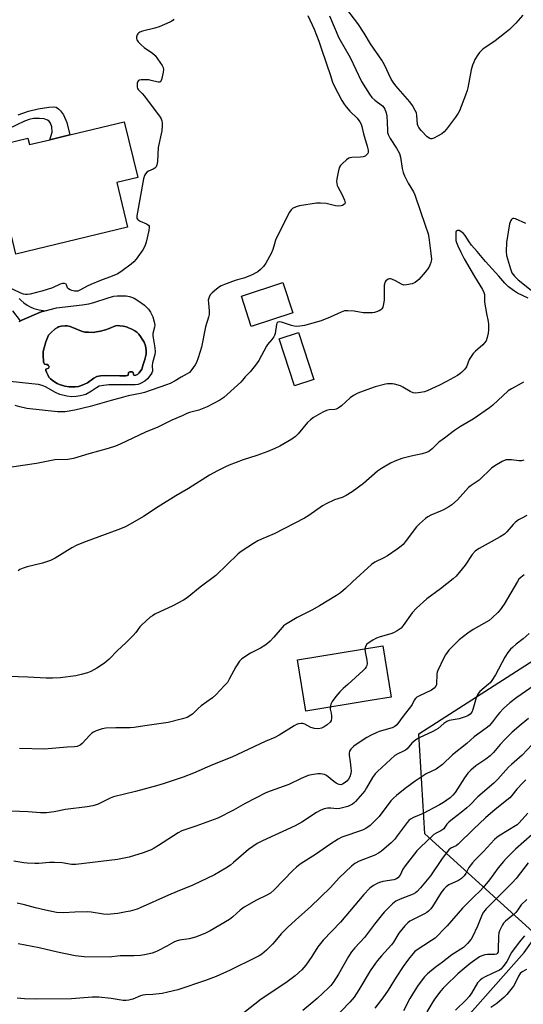
# Model space of a CAD drawing. Units: inches. Extents: x 1273768 to 1279768, y 565449 to 569449.
# Drawn here: x 1279211 to 1279420, y 565853 to 566261 of the extents above; entities that cross this region are included whole.
import ezdxf

# ---------------------------------------------------------------- set-up
doc = ezdxf.new("R2010")
doc.units = ezdxf.units.IN
doc.header["$MEASUREMENT"] = 0
for name, color, linetype in [('BLDG-Footprint', 5, 'Continuous'), ('CULTRL-Pad', 6, 'Continuous'), ('CULTRL-Swimming Pool in Ground', 4, 'Continuous'), ('NTRL-Trees', 3, 'Continuous'), ('TRANS-Non Street Sidewalk', 7, 'Continuous'), ('Undefined', 1, 'Continuous')]:
    doc.layers.add(name, color=color, linetype=linetype)

msp = doc.modelspace()

# ---------------------------------------------------------------- linework, layer by layer
at = {"layer": 'BLDG-Footprint'}
for points, elevation in [([(1279254.55, 566219.13), (1279260.17, 566195.94), (1279251.45, 566193.83), (1279255.93, 566175.32), (1279209.57, 566164.1), (1279206.45, 566176.98), (1279205.43, 566181.18), (1279194.9, 566178.63), (1279194.3, 566181.1), (1279188.52, 566204.96), (1279188.29, 566205.92), (1279214.59, 566212.29), (1279215.24, 566209.61), (1279223.64, 566211.64), (1279231.99, 566213.67)], 533.38), ([(1279324.59, 566139.72), (1279307.36, 566134.08), (1279303.23, 566146.68), (1279320.47, 566152.32)], 540.64), ([(1279333.31, 566112.03), (1279325.25, 566109.42), (1279318.92, 566129.02), (1279326.98, 566131.62)], 536.38), ([(1279356.8, 565978.84), (1279330.02, 565974.45), (1279326.53, 565995.73), (1279362, 566001.54), (1279365.49, 565980.27)], 520.55)]:
    msp.add_lwpolyline(points, close=True, dxfattribs=dict(at, elevation=elevation))
at = {"layer": 'CULTRL-Pad'}
msp.add_polyline3d([(1279210.92, 566136.19, 0), (1279211.5, 566136.46, 0), (1279212.09, 566136.73, 0), (1279220.03, 566140.24, 0), (1279221.75, 566140.66, 0), (1279226.38, 566141.78, 0), (1279237.09, 566143.08, 0), (1279239.87, 566143.54, 0), (1279241.96, 566144.02, 0), (1279247.89, 566146.04, 0), (1279250.22, 566146.66, 0), (1279251.63, 566146.82, 0), (1279253.65, 566146.86, 0), (1279255.32, 566146.77, 0), (1279256.75, 566146.56, 0), (1279257.66, 566146.29, 0), (1279258.65, 566145.87, 0), (1279260.71, 566144.68, 0), (1279262.96, 566142.96, 0), (1279264.68, 566141.25, 0), (1279265.52, 566140, 0), (1279266.44, 566138.06, 0), (1279267.08, 566136.06, 0), (1279267.24, 566134.64, 0), (1279267.11, 566133.78, 0), (1279266.48, 566131.15, 0), (1279266.45, 566130.34, 0), (1279266.54, 566129.45, 0), (1279267.33, 566125.24, 0), (1279267.44, 566123.6, 0), (1279267.25, 566122.45, 0), (1279266.39, 566119.07, 0), (1279266.23, 566117.93, 0), (1279266.27, 566115.49, 0), (1279266.07, 566114.87, 0), (1279265.69, 566114.2, 0), (1279264.29, 566112.42, 0), (1279263.1, 566111.41, 0), (1279261.4, 566110.37, 0), (1279260.36, 566110.04, 0), (1279259.11, 566109.87, 0), (1279257.41, 566109.81, 0), (1279254.65, 566109.84, 0), (1279248.22, 566109.83, 0), (1279246.03, 566109.65, 0), (1279244.23, 566109.28, 0), (1279243.03, 566108.66, 0), (1279240.93, 566107.23, 0), (1279238.62, 566105.9, 0), (1279237.55, 566105.52, 0), (1279236.28, 566105.25, 0), (1279234.61, 566105.03, 0), (1279232.87, 566104.95, 0), (1279230.72, 566105.21, 0), (1279227.89, 566105.93, 0), (1279226.1, 566106.74, 0), (1279221.85, 566109.08, 0), (1279220.43, 566109.66, 0), (1279219.03, 566109.95, 0), (1279216.2, 566110.3, 0), (1279207.22, 566111.21, 0)], dxfattribs=at)
msp.add_polyline3d([(1279259.8, 566131.7, 0), (1279259.04, 566132.24, 0), (1279257.76, 566132.98, 0), (1279256.41, 566133.6, 0), (1279255.52, 566133.91, 0), (1279254.09, 566134.24, 0), (1279252.77, 566134.43, 0), (1279251.82, 566134.47, 0), (1279251.01, 566134.37, 0), (1279248.39, 566133.25, 0), (1279246.75, 566132.68, 0), (1279244.77, 566132.15, 0), (1279243.1, 566131.83, 0), (1279241.63, 566131.67, 0), (1279239.68, 566131.68, 0), (1279238.15, 566131.81, 0), (1279236.78, 566132.2, 0), (1279232.17, 566134.05, 0), (1279230.92, 566134.37, 0), (1279230.06, 566134.43, 0), (1279228.36, 566134.22, 0), (1279227.33, 566133.97, 0), (1279226.8, 566133.74, 0), (1279225.86, 566133.07, 0), (1279224.15, 566131.41, 0), (1279223.16, 566130.52, 0), (1279222.05, 566127.7, 0), (1279221.27, 566125.25, 0), (1279220.94, 566123.69, 0), (1279220.92, 566122.26, 0), (1279221.11, 566119.47, 0), (1279221.15, 566118.98, 0), (1279221.45, 566118.48, 0), (1279222.09, 566118.38, 0), (1279222.59, 566118.27, 0), (1279223.18, 566117.87, 0), (1279223.38, 566117.33, 0), (1279223.12, 566116.73, 0), (1279222.38, 566116.54, 0), (1279222.03, 566116.39, 0), (1279221.96, 566116.17, 0), (1279222.02, 566115.83, 0), (1279222.27, 566115.15, 0), (1279222.94, 566113.7, 0), (1279223.3, 566113.11, 0), (1279223.97, 566112.37, 0), (1279225.25, 566111.33, 0), (1279226.67, 566110.42, 0), (1279227.64, 566109.95, 0), (1279229.86, 566109.32, 0), (1279231.76, 566109.03, 0), (1279234.25, 566109.08, 0), (1279235.55, 566109.25, 0), (1279236.37, 566109.44, 0), (1279238.09, 566110.11, 0), (1279239.36, 566110.76, 0), (1279241.89, 566112.61, 0), (1279243.15, 566113.31, 0), (1279244.72, 566113.6, 0), (1279246.67, 566113.73, 0), (1279252.82, 566113.55, 0), (1279255.26, 566113.66, 0), (1279255.98, 566113.74, 0), (1279256.22, 566113.86, 0), (1279256.3, 566114.93, 0), (1279256.94, 566115.24, 0), (1279257.53, 566115.32, 0), (1279257.95, 566115.22, 0), (1279258.29, 566115, 0), (1279258.39, 566114.23, 0), (1279258.51, 566113.92, 0), (1279258.78, 566113.78, 0), (1279259.42, 566113.89, 0), (1279260.05, 566114.22, 0), (1279260.64, 566114.73, 0), (1279261.23, 566115.39, 0), (1279261.88, 566116.41, 0), (1279262.44, 566118.31, 0), (1279263.16, 566120.43, 0), (1279263.63, 566122.62, 0), (1279263.73, 566124.17, 0), (1279263.35, 566126.07, 0), (1279262.82, 566127.55, 0), (1279262.1, 566128.86, 0), (1279261.37, 566129.95, 0), (1279260.58, 566130.94, 0)], close=True, dxfattribs=at)
at = {"layer": 'CULTRL-Swimming Pool in Ground'}
msp.add_lwpolyline([(1279259.8, 566131.7), (1279260.58, 566130.94), (1279261.37, 566129.95), (1279262.1, 566128.86), (1279262.82, 566127.55), (1279263.35, 566126.07), (1279263.73, 566124.17), (1279263.63, 566122.62), (1279263.16, 566120.43), (1279262.44, 566118.31), (1279261.88, 566116.41), (1279261.23, 566115.39), (1279260.64, 566114.73), (1279260.05, 566114.22), (1279259.42, 566113.89), (1279258.78, 566113.78), (1279258.51, 566113.92), (1279258.39, 566114.23), (1279258.29, 566115), (1279257.95, 566115.22), (1279257.53, 566115.32), (1279256.94, 566115.24), (1279256.3, 566114.93), (1279256.22, 566113.86), (1279255.98, 566113.74), (1279255.26, 566113.66), (1279252.82, 566113.55), (1279246.67, 566113.73), (1279244.72, 566113.6), (1279243.15, 566113.31), (1279241.89, 566112.61), (1279239.36, 566110.76), (1279238.09, 566110.11), (1279236.37, 566109.44), (1279235.55, 566109.25), (1279234.25, 566109.08), (1279231.76, 566109.03), (1279229.86, 566109.32), (1279227.64, 566109.95), (1279226.67, 566110.42), (1279225.25, 566111.33), (1279223.97, 566112.37), (1279223.3, 566113.11), (1279222.94, 566113.7), (1279222.27, 566115.15), (1279222.02, 566115.83), (1279221.96, 566116.17), (1279222.03, 566116.39), (1279222.38, 566116.54), (1279223.12, 566116.73), (1279223.38, 566117.33), (1279223.18, 566117.87), (1279222.59, 566118.27), (1279222.09, 566118.38), (1279221.45, 566118.48), (1279221.15, 566118.98), (1279221.11, 566119.47), (1279220.92, 566122.26), (1279220.94, 566123.69), (1279221.27, 566125.25), (1279222.05, 566127.7), (1279223.16, 566130.52), (1279224.15, 566131.41), (1279225.86, 566133.07), (1279226.8, 566133.74), (1279227.33, 566133.97), (1279228.36, 566134.22), (1279230.06, 566134.43), (1279230.92, 566134.37), (1279232.17, 566134.05), (1279236.78, 566132.2), (1279238.15, 566131.81), (1279239.68, 566131.68), (1279241.63, 566131.67), (1279243.1, 566131.83), (1279244.77, 566132.15), (1279246.75, 566132.68), (1279248.39, 566133.25), (1279251.01, 566134.37), (1279251.82, 566134.47), (1279252.77, 566134.43), (1279254.09, 566134.24), (1279255.52, 566133.91), (1279256.41, 566133.6), (1279257.76, 566132.98), (1279259.04, 566132.24)], close=True, dxfattribs=at)
at = {"layer": 'NTRL-Trees'}
msp.add_polyline3d([(1279126.29, 565769.45, 0), (1279223.96, 565768.13, 0), (1279325.32, 565766.5, 0), (1279420.72, 565874.18, 0), (1279425.82, 565881.38, 0), (1279379.38, 565923.49, 0), (1279377.01, 565965.01, 0), (1279437.55, 566003.92, 0), (1279466.76, 566134.79, 0), (1279465.69, 566183.39, 0), (1279463.76, 566270.19, 0)], dxfattribs=at)
at = {"layer": 'TRANS-Non Street Sidewalk'}
for points in [[(1279210.55, 566221.95), (1279214.83, 566223.51), (1279218.81, 566224.42), (1279223.21, 566225.12), (1279225.13, 566225.23), (1279226.31, 566225.09), (1279227.28, 566224.48), (1279228.17, 566223.66), (1279229.35, 566221.94), (1279230.75, 566218.75), (1279231.99, 566213.67), (1279223.64, 566211.65), (1279224.7, 566214.77), (1279224.53, 566217.03), (1279223.96, 566218.49), (1279223.34, 566219.39), (1279222.75, 566219.75), (1279221.28, 566220.25), (1279219.42, 566220.48), (1279216.86, 566220.39), (1279215.13, 566220.02), (1279213.22, 566219.32), (1279206.2, 566216)], [(1279210.93, 566145.76), (1279211.62, 566145.01), (1279212.86, 566143.95), (1279214.24, 566142.97), (1279215.5, 566142.24), (1279217.05, 566141.61), (1279219.25, 566140.96), (1279221.75, 566140.66), (1279220.03, 566140.24), (1279212.09, 566136.73), (1279211.5, 566136.46), (1279208.3, 566140.59)]]:
    msp.add_lwpolyline(points, dxfattribs=at)
at = {"layer": 'Undefined'}
for points, elevation in [([(1279420.19, 566263.37), (1279417.29, 566260.1), (1279416.28, 566259.05), (1279414.56, 566257.47), (1279412.57, 566255.74), (1279408.64, 566252.73), (1279403.53, 566249.22), (1279402.13, 566247.88), (1279401.46, 566246.95), (1279400.26, 566244.94), (1279399.74, 566243.9), (1279399.22, 566242.56), (1279398.7, 566240.59), (1279397.35, 566233.17), (1279397.09, 566232.07), (1279396.39, 566230.11), (1279393.81, 566223.69), (1279393.33, 566222.65), (1279392.17, 566220.95), (1279388.41, 566215.99), (1279387.46, 566214.87), (1279386.54, 566214.15), (1279384.75, 566213.1), (1279383.2, 566212.28), (1279382.42, 566212.04), (1279381.95, 566212.05), (1279381.51, 566212.19), (1279380.47, 566212.88), (1279377.94, 566215.47), (1279376.94, 566216.67), (1279376.62, 566217.26), (1279376.42, 566217.99), (1279376.12, 566221.71), (1279375.92, 566222.82), (1279375.48, 566223.84), (1279374.34, 566225.79), (1279373.15, 566227.38), (1279367.4, 566233.95), (1279366.24, 566235.52), (1279365.47, 566236.85), (1279362.71, 566242.68), (1279361.64, 566244.72), (1279356.82, 566251.52), (1279354.28, 566255.94), (1279351.68, 566259.88), (1279345.69, 566267.67)], 528), ([(1279275.13, 566261.67), (1279274.9, 566261.26), (1279274.31, 566260.8), (1279273.57, 566260.41), (1279269.07, 566258.45), (1279267.36, 566257.97), (1279262.15, 566256.69), (1279261.05, 566256.31), (1279260.59, 566256.02), (1279260.24, 566255.62), (1279259.97, 566255.15), (1279259.67, 566254.38), (1279259.61, 566253.62), (1279259.78, 566253.15), (1279260.41, 566252.27), (1279261.58, 566251), (1279262.91, 566249.87), (1279266.34, 566247.56), (1279267.4, 566246.57), (1279270.33, 566242.43), (1279270.71, 566241.66), (1279270.83, 566240.84), (1279270.7, 566239.67), (1279270.19, 566237), (1279269.96, 566236.2), (1279269.57, 566235.65), (1279269.16, 566235.54), (1279268.65, 566235.58), (1279265.78, 566236.29), (1279264.79, 566236.46), (1279261.61, 566236.54), (1279260.85, 566236.42), (1279260.45, 566236.22), (1279260.21, 566235.84), (1279260.02, 566235.09), (1279259.95, 566234.25), (1279259.98, 566233.42), (1279260.11, 566232.91), (1279260.37, 566232.48), (1279262.04, 566230.82), (1279262.98, 566229.73), (1279269.56, 566221.06), (1279269.96, 566220.3), (1279270.23, 566219.49), (1279270.34, 566218.62), (1279270.35, 566217.44), (1279270.15, 566215.34), (1279268.72, 566208.42), (1279268.35, 566202.61), (1279268.12, 566201.16), (1279267.8, 566200.45), (1279267.33, 566199.84), (1279266.62, 566199.38), (1279264.73, 566198.54), (1279263.98, 566198.11), (1279263.38, 566197.5), (1279262.96, 566196.76), (1279262.6, 566195.34), (1279259.83, 566180.09), (1279259.86, 566179.01), (1279260.04, 566178.63), (1279260.33, 566178.33), (1279261.22, 566177.85), (1279263.88, 566176.73), (1279264.72, 566176.17), (1279264.92, 566175.77), (1279264.97, 566175.29), (1279264.76, 566173.91), (1279263.69, 566169.06), (1279263.1, 566167.44), (1279262.28, 566165.91), (1279261.65, 566164.93), (1279259.52, 566162.09), (1279258.56, 566160.98), (1279257.47, 566160.04), (1279253.78, 566157.23), (1279251.88, 566155.95), (1279249.57, 566154.93), (1279244.72, 566153.22), (1279240.74, 566151.58), (1279239.17, 566150.85), (1279236.39, 566149.27), (1279235.35, 566148.83), (1279234.81, 566148.74), (1279233.98, 566148.79), (1279232.87, 566149.03), (1279232.09, 566149.31), (1279231.42, 566149.77), (1279231.08, 566150.16), (1279230.64, 566151.41), (1279230.41, 566151.69), (1279229.77, 566151.91), (1279229, 566151.94), (1279228, 566151.67), (1279224.8, 566150.14), (1279220.35, 566148.77), (1279218.68, 566148.31), (1279215.52, 566147.58), (1279214.37, 566147.38), (1279213.53, 566147.35), (1279212.69, 566147.54), (1279211.58, 566147.98), (1279205.48, 566150.82)], 532), ([(1279339.88, 566263.08), (1279343.78, 566253.99), (1279348.38, 566245.75), (1279353.2, 566235.81), (1279356.4, 566230.6), (1279357.39, 566229.17), (1279358.64, 566228.03), (1279361.82, 566225.74), (1279362.42, 566225.05), (1279362.78, 566224.33), (1279363.33, 566222.77), (1279363.61, 566221.4), (1279363.82, 566218.88), (1279363.87, 566215.47), (1279363.97, 566214.65), (1279364.18, 566213.87), (1279365.02, 566212.11), (1279367.64, 566208.14), (1279368.88, 566205.88), (1279369.34, 566204.34), (1279370.04, 566199.68), (1279370.47, 566197.99), (1279371.03, 566196.67), (1279372.55, 566193.57), (1279374.77, 566190), (1279375.36, 566188.78), (1279377.57, 566182.29), (1279379.53, 566176.18), (1279380.82, 566172.62), (1279381.13, 566171.05), (1279381.93, 566164.41), (1279382.15, 566162.05), (1279382.11, 566161.18), (1279381.98, 566160.63), (1279381.58, 566159.56), (1279381.05, 566158.53), (1279379.6, 566156.68), (1279376.89, 566153.61), (1279375.43, 566152.41), (1279374.12, 566151.86), (1279371.84, 566151.34), (1279370.73, 566151.3), (1279369.72, 566151.67), (1279367.26, 566153.1), (1279365.72, 566153.75), (1279365.21, 566153.87), (1279364.71, 566153.88), (1279364.24, 566153.76), (1279363.6, 566153.38), (1279363.24, 566153.03), (1279362.96, 566152.61), (1279362.59, 566151.3), (1279362.49, 566149.9), (1279362.5, 566145.03), (1279362.3, 566143.54), (1279361.96, 566142.11), (1279361.6, 566141.39), (1279361.21, 566141.04), (1279360.49, 566140.63), (1279359.42, 566140.19), (1279358.6, 566139.93), (1279357.77, 566139.79), (1279354.97, 566139.73), (1279353.86, 566139.82), (1279350.04, 566140.45), (1279347.5, 566140.62), (1279346.12, 566140.55), (1279344.74, 566140.06), (1279340.14, 566137.91), (1279336.36, 566136.5), (1279329.43, 566134.53), (1279327.54, 566134.17), (1279326.15, 566134.1), (1279325.16, 566134.19), (1279324.11, 566134.48), (1279319.97, 566135.93), (1279318.92, 566136.03), (1279318.36, 566135.83), (1279318.03, 566135.47), (1279317.84, 566134.97), (1279317.28, 566131.13), (1279317.03, 566130.29), (1279316.79, 566129.8), (1279315.96, 566128.67), (1279314.13, 566126.64), (1279313.63, 566125.97), (1279310.45, 566119.99), (1279309.07, 566118.07), (1279306.89, 566115.28), (1279304.79, 566113.23), (1279303.74, 566111.85), (1279302.95, 566110.99), (1279295.9, 566104.62), (1279294.32, 566103.55), (1279289.06, 566100.68), (1279285.51, 566099.42), (1279281.67, 566098.41), (1279280.61, 566098.04), (1279278.69, 566096.99), (1279274.34, 566095.19), (1279268.51, 566092.28), (1279263.48, 566090.25), (1279252.85, 566085.22), (1279250.97, 566084.4), (1279247.89, 566083.42), (1279239.81, 566081.28), (1279233.47, 566079.35), (1279231.2, 566078.92), (1279225.78, 566078.79), (1279218.1, 566077.17), (1279212.46, 566076.42), (1279205.97, 566075.38)], 528), ([(1279330.79, 566263.26), (1279333.43, 566257.54), (1279335.42, 566252.57), (1279336.31, 566250.12), (1279338.72, 566242.75), (1279340.16, 566238.74), (1279341.13, 566235.58), (1279341.69, 566234.25), (1279345.02, 566227.91), (1279345.92, 566226.36), (1279346.81, 566225.23), (1279348.33, 566223.5), (1279351.27, 566220.62), (1279352.44, 566219.07), (1279352.97, 566218.11), (1279353.31, 566217.09), (1279354, 566214.07), (1279355.49, 566208.97), (1279355.84, 566207.27), (1279355.86, 566206.46), (1279355.71, 566205.97), (1279355.24, 566205.34), (1279354.62, 566204.82), (1279353.88, 566204.47), (1279352.74, 566204.33), (1279349.18, 566204.27), (1279348.34, 566204.14), (1279347.83, 566203.94), (1279346.93, 566203.3), (1279345.24, 566201.74), (1279344.47, 566200.91), (1279344.03, 566200.21), (1279343.63, 566198.84), (1279342.94, 566195.4), (1279342.8, 566194.26), (1279342.83, 566193.43), (1279343.02, 566192.65), (1279343.24, 566192.12), (1279344.98, 566189.06), (1279346.11, 566186.48), (1279346.29, 566185.5), (1279346.17, 566185.08), (1279345.86, 566184.72), (1279345.22, 566184.31), (1279344.73, 566184.15), (1279343.44, 566184.07), (1279342.33, 566184.24), (1279339.57, 566184.94), (1279338.45, 566185.14), (1279336.17, 566185.29), (1279334.44, 566185.27), (1279327.37, 566184.22), (1279326.01, 566183.81), (1279324.54, 566183.07), (1279323.93, 566182.54), (1279323.29, 566181.58), (1279319.06, 566173.39), (1279317.41, 566169.87), (1279316.94, 566168.46), (1279316.3, 566166.03), (1279315.68, 566164.39), (1279313.41, 566160.33), (1279312.39, 566158.94), (1279311.13, 566157.73), (1279310.02, 566156.81), (1279309.3, 566156.36), (1279308.03, 566155.74), (1279306.03, 566154.87), (1279304.2, 566154.21), (1279302.58, 566153.68), (1279300.6, 566153.2), (1279299.5, 566152.84), (1279296.22, 566151.57), (1279294.89, 566150.98), (1279294.15, 566150.51), (1279292.97, 566149.59), (1279291.14, 566148.05), (1279290.32, 566147.22), (1279289.81, 566146.3), (1279289.51, 566145.06), (1279289.53, 566143.92), (1279289.92, 566140.45), (1279289.84, 566139.09), (1279289.59, 566138.02), (1279288.36, 566133.94), (1279286.69, 566125.56), (1279285.29, 566121.06), (1279284.57, 566119.14), (1279284.01, 566118.16), (1279282.73, 566116.3), (1279281.66, 566115.06), (1279280.78, 566114.45), (1279278.23, 566113.07), (1279275.71, 566111.53), (1279273.69, 566110.48), (1279272.07, 566109.84), (1279263.05, 566106.71), (1279261.33, 566106.25), (1279256.25, 566105.25), (1279254.24, 566104.76), (1279249.1, 566103.43), (1279240.37, 566100.93), (1279234.13, 566099.34), (1279230.05, 566098.71), (1279228.4, 566098.63), (1279226.85, 566098.67), (1279214.11, 566100.1), (1279211.22, 566100.72), (1279209.24, 566101.34)], 530), ([(1279421.36, 566176.81), (1279417.14, 566178.78), (1279416.41, 566178.98), (1279415.98, 566178.96), (1279415.79, 566178.86), (1279415.45, 566178.53), (1279415.16, 566178.09), (1279414.65, 566176.75), (1279413.32, 566169.01), (1279413.23, 566165.27), (1279413.37, 566163.56), (1279414.98, 566157.99), (1279415.64, 566156.41), (1279416.67, 566155.01), (1279418.17, 566153.46), (1279423.59, 566149.16)], 526), ([(1279422.38, 566145.8), (1279417.88, 566148), (1279416.64, 566148.78), (1279414.25, 566150.52), (1279413.6, 566151.1), (1279412.62, 566152.15), (1279410.16, 566155.06), (1279404.68, 566161.11), (1279401.23, 566165.18), (1279398.85, 566167.85), (1279397.8, 566169.23), (1279396.18, 566171.83), (1279395.52, 566172.66), (1279394.43, 566173.6), (1279393.72, 566173.94), (1279393.02, 566173.94), (1279392.48, 566173.64), (1279392.33, 566173.27), (1279392.28, 566172.81), (1279392.39, 566169.77), (1279392.58, 566168.94), (1279393.13, 566167.59), (1279394.39, 566164.96), (1279395.82, 566162.24), (1279400.09, 566154.84), (1279403.39, 566149.5), (1279404.02, 566148.22), (1279404.18, 566147.36), (1279404.18, 566145.34), (1279404.27, 566144.17), (1279405.08, 566139.54), (1279405.76, 566136.19), (1279405.88, 566135.05), (1279405.9, 566132.71), (1279405.8, 566131.26), (1279405.4, 566129.55), (1279404.88, 566128.2), (1279404.28, 566127.3), (1279403.55, 566126.49), (1279400.49, 566123.91), (1279399.51, 566122.86), (1279398.66, 566121.63), (1279397.91, 566120.34), (1279396.78, 566117.34), (1279396.09, 566116.41), (1279394.65, 566114.96), (1279393.97, 566114.42), (1279392.99, 566113.81), (1279388.44, 566111.29), (1279385.48, 566109.75), (1279380.42, 566107.36), (1279379.33, 566106.99), (1279377.68, 566106.63), (1279375.75, 566106.37), (1279374.65, 566106.53), (1279373.32, 566107.05), (1279370.3, 566108.89), (1279369.27, 566109.41), (1279366.82, 566110.15), (1279365.98, 566110.28), (1279365.09, 566110.3), (1279363.92, 566110.25), (1279363.05, 566110.11), (1279358.76, 566108.99), (1279353.81, 566107.22), (1279351.65, 566106.36), (1279349.84, 566105.38), (1279348.37, 566104.42), (1279344.9, 566101.12), (1279343.45, 566100.14), (1279342.67, 566099.79), (1279342.13, 566099.65), (1279339.65, 566099.5), (1279338.61, 566099.26), (1279337.03, 566098.51), (1279333.21, 566096.32), (1279331.89, 566095.31), (1279330.67, 566094.19), (1279326.78, 566089.5), (1279325.79, 566088.47), (1279324.19, 566087.35), (1279319.16, 566084.39), (1279317.07, 566083.38), (1279314.21, 566082.21), (1279309.68, 566080.57), (1279303.93, 566078.68), (1279298.2, 566076.56), (1279296.62, 566075.87), (1279293.32, 566074.21), (1279289.96, 566072.31), (1279281.3, 566066.88), (1279276.01, 566063.75), (1279268.72, 566059.27), (1279262.57, 566055.16), (1279255.05, 566050.98), (1279251.97, 566049.7), (1279238.73, 566044.84), (1279234.9, 566043.33), (1279232.86, 566042.27), (1279225.85, 566037.91), (1279224, 566037.01), (1279220.7, 566035.83), (1279214.29, 566034.35), (1279212.62, 566033.74), (1279211.27, 566033.15), (1279210.53, 566032.7)], 526), ([(1279420.38, 566110.96), (1279419.46, 566110.37), (1279415.51, 566108.27), (1279414.1, 566107.37), (1279407.68, 566101.48), (1279406.32, 566100.33), (1279399.53, 566095.62), (1279394.24, 566092.6), (1279391.77, 566090.97), (1279387.63, 566087.72), (1279385.23, 566086.14), (1279382.44, 566083.32), (1279381.14, 566082.26), (1279380.17, 566081.77), (1279378.33, 566081.18), (1279373.83, 566080.24), (1279369.92, 566079.3), (1279366.96, 566078.17), (1279365.13, 566077.34), (1279361.44, 566075.1), (1279359.77, 566074), (1279353.97, 566068.91), (1279349.25, 566065.51), (1279346.79, 566063.87), (1279345.11, 566063.11), (1279341.96, 566062.17), (1279338.44, 566060.5), (1279336.95, 566059.59), (1279331.25, 566055.58), (1279329.48, 566054.52), (1279316.86, 566047.98), (1279311.55, 566045.79), (1279310.01, 566045.06), (1279308.24, 566044.03), (1279303.55, 566041.01), (1279302.6, 566040.32), (1279301.72, 566039.54), (1279292.65, 566030.78), (1279286.19, 566025.88), (1279280.68, 566021.38), (1279279.18, 566020.42), (1279274.71, 566018.1), (1279267.34, 566014.61), (1279266.3, 566014.03), (1279265.35, 566013.35), (1279261.84, 566010.23), (1279261.1, 566009.36), (1279259.38, 566007.08), (1279258.23, 566005.81), (1279255.18, 566002.77), (1279251.77, 565999.61), (1279248.28, 565995.98), (1279246.42, 565994.29), (1279243.21, 565992.24), (1279240.67, 565990.8), (1279239.28, 565990.32), (1279236.72, 565989.6), (1279234.42, 565989.1), (1279227.96, 565988.29), (1279224.82, 565988.13), (1279222.17, 565988.14), (1279214.5, 565988.51), (1279202.17, 565988.9)], 524), ([(1279354.58, 566000.33), (1279354.65, 565999.02), (1279355.29, 565995.55), (1279355.47, 565994.19), (1279355.42, 565993.41), (1279355.11, 565992.73), (1279354.64, 565992.1), (1279353.82, 565991.27), (1279347.4, 565985.43), (1279345.49, 565983.81), (1279344.12, 565982.39), (1279342.46, 565980.46), (1279340.91, 565978.34), (1279340.39, 565977.35), (1279340.09, 565976.1)], 520), ([(1279340.09, 565976.1), (1279340.15, 565975.27), (1279340.55, 565973.59), (1279340.71, 565972.44), (1279340.72, 565971.31), (1279340.55, 565970.53), (1279340.1, 565969.87), (1279338.82, 565968.71), (1279337.64, 565967.84), (1279336.56, 565967.31), (1279335.22, 565967.08), (1279333.59, 565967.17), (1279332.11, 565967.61), (1279329.58, 565968.96), (1279328.81, 565969.26), (1279328.1, 565969.33), (1279326.97, 565969.12), (1279326.14, 565968.81), (1279325.12, 565968.27), (1279318.89, 565964.43), (1279317.11, 565963.45), (1279313.18, 565961.73), (1279299.26, 565955.35), (1279291.26, 565952.15), (1279283.39, 565948.6), (1279279.08, 565946.94), (1279270.75, 565944.19), (1279267.94, 565943.33), (1279259.3, 565941.09), (1279250.14, 565938.86), (1279248.68, 565938.28), (1279243.73, 565935.83), (1279242.91, 565935.51), (1279241.49, 565935.1), (1279239.18, 565934.65), (1279230.15, 565933.54), (1279225.51, 565932.65), (1279222.26, 565932.16), (1279219.77, 565932.17), (1279214.66, 565932.6), (1279203.82, 565932.98)], 520), ([(1279424.02, 565960.54), (1279419.92, 565956.07), (1279415.47, 565952.3), (1279414.24, 565951.18), (1279413.08, 565949.94), (1279409.74, 565946.11), (1279408.11, 565944.49), (1279401.47, 565938.86), (1279398.15, 565935.41), (1279396.86, 565934.22), (1279394.57, 565932.32), (1279390.9, 565929.56), (1279389.44, 565928.36), (1279388.54, 565927.41), (1279387.82, 565926.16), (1279387.27, 565925.57), (1279386.12, 565924.76), (1279384.13, 565923.75), (1279383.21, 565923.13), (1279379.86, 565919.95), (1279377.9, 565918.2), (1279376.18, 565916.39), (1279371.25, 565910.21), (1279370.32, 565908.73), (1279369.17, 565906.24), (1279368.29, 565905.24), (1279367.64, 565904.8), (1279366.61, 565904.43), (1279362.04, 565903.65), (1279360.65, 565903.31), (1279359.61, 565902.83), (1279358.11, 565901.95), (1279357.15, 565901.31), (1279356.5, 565900.75), (1279354.16, 565898.21), (1279344.44, 565886.8), (1279337.27, 565879.27), (1279335.04, 565876.48), (1279332.49, 565872.47), (1279330.07, 565868.87), (1279328.33, 565866.99), (1279325.62, 565864.45), (1279321.77, 565861.62), (1279311.49, 565854.81), (1279304.3, 565849.2)], 510), ([(1279421.39, 565945.89), (1279420.1, 565944.66), (1279417.63, 565942.07), (1279415.58, 565939.31), (1279414.77, 565938.47), (1279408.65, 565933.52), (1279404.71, 565930.15), (1279399.66, 565925.44), (1279393.3, 565919.16), (1279392.41, 565918.5), (1279390.24, 565917.45), (1279389.4, 565916.75), (1279388.28, 565915.44), (1279386.38, 565912.81), (1279381.78, 565906), (1279377.71, 565901.08), (1279376.23, 565899.48), (1279375.61, 565898.98), (1279374.64, 565898.43), (1279369.18, 565896.4), (1279367.36, 565895.44), (1279365.97, 565894.34), (1279362.61, 565890.93), (1279361.24, 565889.4), (1279358.54, 565886.01), (1279354.41, 565880.46), (1279350.38, 565876.14), (1279348.97, 565874.43), (1279347.73, 565872.57), (1279343.54, 565865.2), (1279341.42, 565861.8), (1279340.43, 565860.46), (1279339.47, 565859.46), (1279334.69, 565855.08), (1279332.09, 565852.81), (1279328.72, 565850.09)], 508), ([(1279422.22, 565932.09), (1279418.66, 565928.01), (1279417.82, 565927.24), (1279417.15, 565926.75), (1279410.71, 565922.91), (1279409.37, 565921.94), (1279408.39, 565921.11), (1279403.88, 565916.15), (1279400.35, 565912.7), (1279399.22, 565911.44), (1279397.68, 565909.45), (1279396.41, 565906.97), (1279395.81, 565906.06), (1279395.28, 565905.43), (1279394.65, 565904.89), (1279393.42, 565904.15), (1279389.35, 565902.22), (1279388.27, 565901.45), (1279387.28, 565900.51), (1279386.24, 565899.17), (1279382.61, 565893.26), (1279381.91, 565892.35), (1279380.94, 565891.36), (1279380.31, 565890.84), (1279379.32, 565890.24), (1279373.19, 565887.16), (1279372.35, 565886.49), (1279371.16, 565885.27), (1279368.67, 565882.18), (1279366.4, 565878.5), (1279365.65, 565877.43), (1279361.47, 565872.85), (1279359.8, 565870.91), (1279358.92, 565869.77), (1279356.76, 565866.52), (1279352.03, 565858.7), (1279350.04, 565855.69), (1279348.32, 565853.63), (1279340.99, 565846.01)], 506), ([(1279422.42, 565911.47), (1279417.34, 565904.93), (1279415.79, 565903.08), (1279404.91, 565892.36), (1279403.84, 565890.99), (1279403.24, 565890), (1279401.37, 565885.14), (1279399.29, 565880.66), (1279398.66, 565879.69), (1279397.13, 565877.91), (1279396.11, 565876.86), (1279395.45, 565876.32), (1279390.71, 565873.16), (1279386.77, 565870.14), (1279383.67, 565867.9), (1279380.59, 565865.27), (1279379.36, 565864.06), (1279376.71, 565860.62), (1279375.39, 565858.74), (1279373.27, 565855.05), (1279370.53, 565849.96)], 502), ([(1279421.87, 565896.2), (1279419.51, 565894.02), (1279418.08, 565891.86), (1279417.18, 565890.81), (1279415.96, 565889.66), (1279413.01, 565887.19), (1279412.19, 565886.35), (1279411.7, 565885.62), (1279410.99, 565884.31), (1279410.49, 565883.23), (1279410.2, 565882.4), (1279410.03, 565880.95), (1279409.95, 565875.26), (1279409.84, 565874.42), (1279409.55, 565873.8), (1279409.19, 565873.5), (1279408.47, 565873.32), (1279405.41, 565873.34), (1279404.3, 565873.22), (1279403.18, 565872.86), (1279402.15, 565872.34), (1279398.31, 565869.61), (1279395.74, 565867.59), (1279393.14, 565865.29), (1279388.01, 565860.42), (1279387.01, 565859.35), (1279386.1, 565858.22), (1279383.49, 565854.76), (1279382.36, 565853.08), (1279380.24, 565849.61)], 500), ([(1279420.89, 565881.13), (1279418.57, 565878.46), (1279415.38, 565874.23), (1279413.55, 565870.48), (1279412.02, 565868.36), (1279411.06, 565867.3), (1279410.41, 565866.82), (1279407.71, 565865.64), (1279404.24, 565863.98), (1279403.21, 565863.41), (1279402.38, 565862.76), (1279401.84, 565862.21), (1279401.34, 565861.55), (1279398.87, 565857.26), (1279397.9, 565855.89), (1279396.74, 565854.63), (1279392.2, 565850.31)], 498)]:
    msp.add_lwpolyline(points, dxfattribs=dict(at, elevation=elevation))
for points in [[(1279420.61, 566078.56, 522), (1279419.57, 566078.31, 522), (1279418.47, 566078.36, 522), (1279415.39, 566078.77, 522), (1279413.97, 566078.79, 522), (1279413.14, 566078.68, 522), (1279411.54, 566078.02, 522), (1279408.46, 566076.31, 522), (1279407.12, 566075.21, 522), (1279402, 566070.33, 522), (1279398.71, 566068.08, 522), (1279397.65, 566067.23, 522), (1279393.04, 566062.18, 522), (1279390.66, 566060.05, 522), (1279389.48, 566059.25, 522), (1279387.25, 566057.99, 522), (1279385.94, 566057.37, 522), (1279381.88, 566055.71, 522), (1279380.69, 566055.06, 522), (1279379.78, 566054.4, 522), (1279377.18, 566052.1, 522), (1279375.95, 566050.89, 522), (1279371.33, 566044.71, 522), (1279370.42, 566043.62, 522), (1279369.59, 566042.84, 522), (1279368.02, 566041.6, 522), (1279363.9, 566038.9, 522), (1279362.43, 566038.09, 522), (1279358.69, 566036.23, 522), (1279357.27, 566035.33, 522), (1279349.38, 566028.15, 522), (1279346.55, 566025.3, 522), (1279344.41, 566023.49, 522), (1279342.72, 566022.37, 522), (1279335.69, 566018.13, 522), (1279332.51, 566016.39, 522), (1279326.44, 566013.25, 522), (1279321.62, 566010.41, 522), (1279320.76, 566009.75, 522), (1279320.15, 566009.15, 522), (1279316.77, 566005.12, 522), (1279315.18, 566003.42, 522), (1279314.13, 566002.43, 522), (1279312.96, 566001.63, 522), (1279311.24, 566000.61, 522), (1279306.98, 565998.44, 522), (1279303.5, 565996.14, 522), (1279302.49, 565995.14, 522), (1279300.88, 565992.83, 522), (1279298.16, 565987.61, 522), (1279297.42, 565986.35, 522), (1279296.3, 565985, 522), (1279292.7, 565981.15, 522), (1279291.19, 565979.86, 522), (1279286.59, 565976.63, 522), (1279285.27, 565975.45, 522), (1279282.97, 565973.2, 522), (1279282.29, 565972.66, 522), (1279280.76, 565971.8, 522), (1279278.81, 565971.16, 522), (1279272.81, 565969.69, 522), (1279263.2, 565968.34, 522), (1279258.72, 565967.56, 522), (1279257.03, 565967.47, 522), (1279251.1, 565967.48, 522), (1279246.92, 565967.29, 522), (1279245.45, 565967.09, 522), (1279242.95, 565966.19, 522), (1279241.87, 565965.71, 522), (1279241.12, 565965.27, 522), (1279240.26, 565964.48, 522), (1279237.1, 565960.96, 522), (1279236.22, 565960.31, 522), (1279235.01, 565959.75, 522), (1279233.95, 565959.56, 522), (1279230.81, 565959.43, 522), (1279221.48, 565958.62, 522), (1279211.11, 565958.88, 522)], [(1279421.75, 566055.6, 520), (1279419.41, 566054.41, 520), (1279418.41, 566053.8, 520), (1279416.99, 566052.69, 520), (1279416.11, 566051.88, 520), (1279413.51, 566048.8, 520), (1279412.47, 566047.86, 520), (1279410.77, 566046.81, 520), (1279401.99, 566041.94, 520), (1279401.27, 566041.47, 520), (1279400.41, 566040.78, 520), (1279399.08, 566039.4, 520), (1279396.23, 566035.05, 520), (1279392.48, 566030.47, 520), (1279391.16, 566029.27, 520), (1279386.02, 566025.16, 520), (1279380.25, 566021.01, 520), (1279376.05, 566017.16, 520), (1279374.19, 566015.23, 520), (1279370.51, 566009.94, 520), (1279369.61, 566008.9, 520), (1279367.96, 566007.74, 520), (1279366.44, 566006.91, 520), (1279365.34, 566006.53, 520), (1279360.84, 566005.27, 520), (1279359.31, 566004.65, 520), (1279357.81, 566003.9, 520), (1279356.31, 566002.92, 520), (1279355.42, 566002.15, 520), (1279354.84, 566001.23, 520), (1279354.58, 566000.33, 520)], [(1279420.68, 566030.97, 518), (1279419.36, 566029.92, 518), (1279418.56, 566029.13, 518), (1279417.88, 566028.17, 518), (1279412.43, 566018.84, 518), (1279410.73, 566016.42, 518), (1279409.79, 566015.32, 518), (1279407.48, 566013.18, 518), (1279406.15, 566012.1, 518), (1279399.47, 566008.32, 518), (1279397.33, 566006.83, 518), (1279393.74, 566003.97, 518), (1279390.61, 566000.98, 518), (1279389.44, 565999.71, 518), (1279388.09, 565997.78, 518), (1279387.17, 565996.27, 518), (1279384.78, 565991.28, 518), (1279384.56, 565990.59, 518), (1279384.43, 565989.82, 518), (1279384.27, 565985.51, 518), (1279384.01, 565984.78, 518), (1279383.39, 565983.95, 518), (1279382.18, 565983.17, 518), (1279376.9, 565980.6, 518), (1279376.19, 565980.17, 518), (1279375.5, 565979.63, 518), (1279374.98, 565978.98, 518), (1279374.2, 565977.2, 518), (1279373.56, 565976.12, 518), (1279370.8, 565972.85, 518), (1279367.86, 565968.78, 518), (1279367.03, 565967.98, 518), (1279365.85, 565967.46, 518), (1279360.52, 565965.99, 518), (1279359.19, 565965.44, 518), (1279357.12, 565964.44, 518), (1279355.38, 565963.46, 518), (1279351.36, 565960.81, 518), (1279349.98, 565959.8, 518), (1279348.77, 565958.67, 518), (1279348.19, 565957.75, 518), (1279348.02, 565956.94, 518), (1279348.07, 565956.07, 518), (1279348.48, 565953.4, 518), (1279348.77, 565950.76, 518), (1279348.8, 565949.58, 518), (1279348.65, 565948.48, 518), (1279348.29, 565947.13, 518), (1279347.76, 565946.11, 518), (1279347.01, 565945.29, 518), (1279345.91, 565944.46, 518), (1279345.21, 565944.07, 518), (1279344.59, 565943.87, 518), (1279343.92, 565943.91, 518), (1279343.41, 565944.08, 518), (1279342.65, 565944.48, 518), (1279341.68, 565945.15, 518), (1279338.57, 565947.72, 518), (1279337.81, 565948.08, 518), (1279336.98, 565948.3, 518), (1279336.12, 565948.41, 518), (1279334.98, 565948.35, 518), (1279332.42, 565947.99, 518), (1279331.02, 565947.65, 518), (1279328.04, 565946.39, 518), (1279322.94, 565943.93, 518), (1279315.21, 565941.24, 518), (1279313.36, 565940.5, 518), (1279304.85, 565936.02, 518), (1279300.02, 565933.28, 518), (1279293.52, 565930.03, 518), (1279284.35, 565926.66, 518), (1279279.72, 565925.18, 518), (1279278.47, 565924.69, 518), (1279277.02, 565923.85, 518), (1279268.83, 565918.55, 518), (1279267.05, 565917.52, 518), (1279265.74, 565916.87, 518), (1279262.5, 565915.52, 518), (1279256.67, 565913.76, 518), (1279254.54, 565913.3, 518), (1279251.78, 565912.81, 518), (1279234.45, 565910.7, 518), (1279232.69, 565910.77, 518), (1279228.81, 565911.43, 518), (1279225.61, 565911.58, 518), (1279223.59, 565911.56, 518), (1279219.17, 565911.15, 518), (1279217.51, 565911.12, 518), (1279214.32, 565911.29, 518), (1279212.89, 565911.44, 518), (1279208.75, 565912.17, 518)], [(1279422.75, 566006.67, 516), (1279420.28, 566004.41, 516), (1279417.35, 566002.17, 516), (1279415.81, 566000.88, 516), (1279415, 566000.09, 516), (1279413.94, 565998.8, 516), (1279412.71, 565996.87, 516), (1279408.86, 565989.54, 516), (1279407.24, 565987.1, 516), (1279406.53, 565986.18, 516), (1279405.92, 565985.55, 516), (1279402.3, 565982.49, 516), (1279401.74, 565981.87, 516), (1279401.27, 565981.2, 516), (1279400.76, 565979.91, 516), (1279399.43, 565975.08, 516), (1279398.95, 565974.01, 516), (1279398.28, 565973.14, 516), (1279397.31, 565972.43, 516), (1279395.84, 565971.87, 516), (1279393.64, 565971.27, 516), (1279389.6, 565970.47, 516), (1279388.52, 565970.07, 516), (1279387.29, 565969.25, 516), (1279384.93, 565967.25, 516), (1279384.03, 565966.6, 516), (1279382.71, 565965.91, 516), (1279377.03, 565963.25, 516), (1279375.76, 565962.54, 516), (1279374.09, 565961.07, 516), (1279372.05, 565958.78, 516), (1279371.47, 565958.26, 516), (1279370.55, 565957.72, 516), (1279368.22, 565956.69, 516), (1279367.05, 565955.97, 516), (1279359.74, 565949.38, 516), (1279358.77, 565948.42, 516), (1279357.7, 565946.91, 516), (1279355.24, 565942.49, 516), (1279354.47, 565941.3, 516), (1279350.66, 565936.9, 516), (1279350.04, 565936.29, 516), (1279349.35, 565935.75, 516), (1279348.33, 565935.16, 516), (1279347.52, 565934.83, 516), (1279344.14, 565933.93, 516), (1279342.91, 565933.85, 516), (1279340.37, 565934.17, 516), (1279339, 565934.16, 516), (1279337.63, 565933.86, 516), (1279335.98, 565933.18, 516), (1279334.44, 565932.32, 516), (1279328.3, 565928.33, 516), (1279325.65, 565926.77, 516), (1279311.97, 565920.54, 516), (1279309.82, 565919.42, 516), (1279306.25, 565916.98, 516), (1279300.02, 565911.53, 516), (1279298.73, 565910.49, 516), (1279296.72, 565909.2, 516), (1279292.1, 565906.46, 516), (1279283.11, 565902.14, 516), (1279276.61, 565899.45, 516), (1279273.02, 565898.06, 516), (1279261.25, 565892.73, 516), (1279259.89, 565892.22, 516), (1279257.06, 565891.4, 516), (1279255.36, 565891.02, 516), (1279251.95, 565890.45, 516), (1279247.51, 565889.97, 516), (1279246.02, 565890.05, 516), (1279240.91, 565890.9, 516), (1279239.48, 565891.05, 516), (1279234.02, 565890.97, 516), (1279229.48, 565890.61, 516), (1279226.47, 565890.75, 516), (1279221.83, 565891.71, 516), (1279217.67, 565892.72, 516), (1279213.17, 565893.96, 516), (1279210.08, 565894.67, 516)], [(1279426.62, 565986.32, 514), (1279417.65, 565980.1, 514), (1279414.73, 565977.78, 514), (1279412.12, 565975.43, 514), (1279410.59, 565973.84, 514), (1279409.69, 565972.78, 514), (1279407.58, 565969.9, 514), (1279406.16, 565968.33, 514), (1279404.87, 565967.29, 514), (1279399.91, 565963.8, 514), (1279396.85, 565960.99, 514), (1279391, 565956.26, 514), (1279386.76, 565952.19, 514), (1279384.14, 565950.35, 514), (1279380.01, 565948.31, 514), (1279375.49, 565945.39, 514), (1279371.29, 565942.32, 514), (1279367.72, 565939.35, 514), (1279366.41, 565938.2, 514), (1279365.39, 565937.11, 514), (1279360.41, 565930.65, 514), (1279358.05, 565928.1, 514), (1279356.78, 565926.92, 514), (1279354.87, 565925.63, 514), (1279353.59, 565924.98, 514), (1279345.02, 565922.05, 514), (1279343.49, 565921.22, 514), (1279340.02, 565919.08, 514), (1279334.5, 565915.11, 514), (1279327.69, 565910.83, 514), (1279326.11, 565909.65, 514), (1279324.63, 565908.3, 514), (1279316.8, 565900.19, 514), (1279315.27, 565898.8, 514), (1279314.08, 565898.11, 514), (1279309.54, 565895.96, 514), (1279304.4, 565893.01, 514), (1279302.79, 565891.82, 514), (1279299.63, 565888.98, 514), (1279298.28, 565887.94, 514), (1279290.21, 565883.12, 514), (1279288.13, 565882.02, 514), (1279284.24, 565880.52, 514), (1279281.5, 565879.93, 514), (1279277.57, 565879.33, 514), (1279276.18, 565878.92, 514), (1279275.14, 565878.46, 514), (1279272.21, 565876.78, 514), (1279268.57, 565874.94, 514), (1279267.25, 565874.33, 514), (1279266.14, 565873.97, 514), (1279263.01, 565873.22, 514), (1279261.28, 565872.93, 514), (1279258.67, 565872.84, 514), (1279252.94, 565872.83, 514), (1279248.37, 565872.3, 514), (1279237.93, 565872.41, 514), (1279234.2, 565872.75, 514), (1279226.91, 565874.3, 514), (1279219.21, 565876.09, 514), (1279210.55, 565877.82, 514)], [(1279422.55, 565971.29, 512), (1279419.49, 565968.9, 512), (1279415.72, 565965.64, 512), (1279412.81, 565962.79, 512), (1279410.72, 565960.5, 512), (1279407.9, 565957.17, 512), (1279406.55, 565955.83, 512), (1279404.77, 565954.48, 512), (1279400.64, 565951.68, 512), (1279398.5, 565949.96, 512), (1279397.32, 565948.69, 512), (1279395.86, 565946.67, 512), (1279391.98, 565940.56, 512), (1279391.1, 565939.52, 512), (1279389.91, 565938.45, 512), (1279387.2, 565936.48, 512), (1279385.47, 565935.45, 512), (1279378.69, 565931.94, 512), (1279374.72, 565930.29, 512), (1279373.47, 565929.57, 512), (1279372.83, 565929.03, 512), (1279372.12, 565928.2, 512), (1279368.02, 565922.59, 512), (1279366.93, 565921.22, 512), (1279365.45, 565919.79, 512), (1279361.48, 565916.27, 512), (1279360.14, 565915.37, 512), (1279358.64, 565914.62, 512), (1279352.11, 565912.13, 512), (1279350.38, 565911.09, 512), (1279349, 565910.05, 512), (1279343.93, 565905.19, 512), (1279340.27, 565901.18, 512), (1279331.97, 565893.2, 512), (1279327.12, 565888.8, 512), (1279322.64, 565884.91, 512), (1279319.8, 565881.95, 512), (1279317.14, 565878.75, 512), (1279316.16, 565877.67, 512), (1279313.7, 565875.2, 512), (1279311.76, 565873.56, 512), (1279310.58, 565872.75, 512), (1279309.29, 565872.07, 512), (1279298.62, 565866.9, 512), (1279292.73, 565864.16, 512), (1279288.33, 565862.5, 512), (1279276.78, 565858.68, 512), (1279272.72, 565857.66, 512), (1279270.37, 565857.22, 512), (1279266.51, 565856.73, 512), (1279263.38, 565856.58, 512), (1279262.37, 565856.46, 512), (1279261.36, 565856.15, 512), (1279258.09, 565854.86, 512), (1279256.44, 565854.4, 512), (1279255.44, 565854.26, 512), (1279254.13, 565854.33, 512), (1279249.22, 565855.08, 512), (1279244.07, 565855.64, 512), (1279241.31, 565855.58, 512), (1279232.67, 565854.98, 512), (1279218.15, 565854.79, 512), (1279213.1, 565854.89, 512), (1279210.16, 565855.22, 512)], [(1279423.98, 565923.15, 504), (1279417.04, 565917.16, 504), (1279413.21, 565913.24, 504), (1279412.07, 565911.95, 504), (1279409.93, 565909.28, 504), (1279406.24, 565904.34, 504), (1279403.7, 565901.18, 504), (1279402.54, 565899.95, 504), (1279399.65, 565897.19, 504), (1279395.09, 565892.6, 504), (1279388.68, 565885.23, 504), (1279387.26, 565883.72, 504), (1279384.79, 565881.19, 504), (1279383.68, 565880.21, 504), (1279382.22, 565879.17, 504), (1279378.99, 565877.15, 504), (1279376.26, 565875.31, 504), (1279375.36, 565874.6, 504), (1279374.44, 565873.63, 504), (1279372.66, 565871.41, 504), (1279370.41, 565868.39, 504), (1279367.53, 565863.93, 504), (1279364.28, 565858.62, 504), (1279362.02, 565855.31, 504), (1279358.64, 565851.05, 504)], [(1279421.74, 565867.18, 496), (1279419.86, 565866.1, 496), (1279419.09, 565865.44, 496), (1279418.34, 565864.3, 496), (1279416.82, 565861.19, 496), (1279416.25, 565860.22, 496), (1279415.2, 565858.84, 496), (1279413.46, 565856.81, 496), (1279412.24, 565855.53, 496), (1279410.5, 565853.99, 496), (1279409.38, 565853.08, 496), (1279406.88, 565851.3, 496)]]:
    msp.add_polyline3d(points, dxfattribs=at)

doc.saveas('drawing.dxf')
